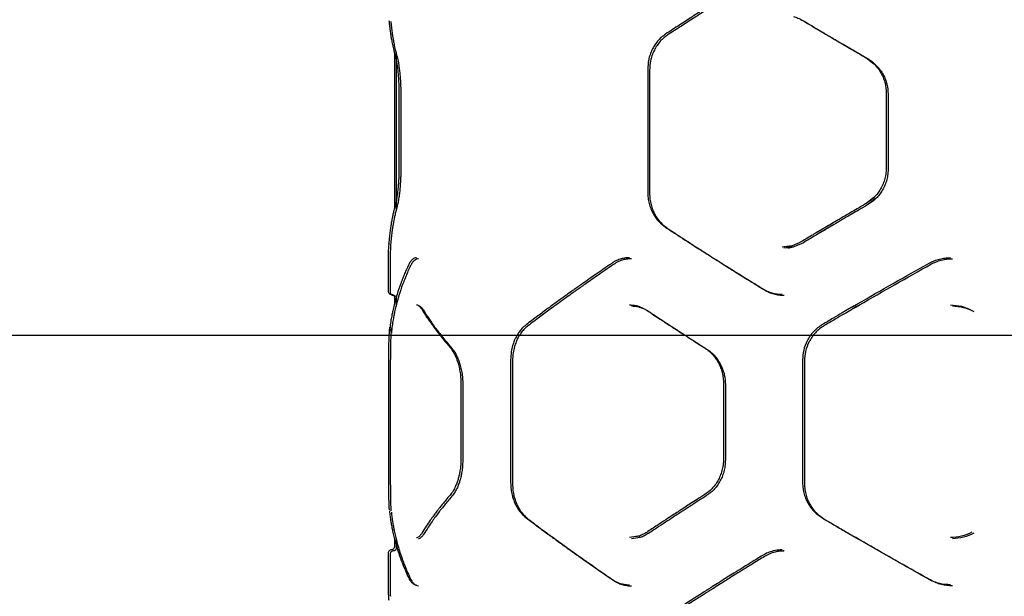
# Model space of a CAD drawing. Units: millimetres. Extents: x 16630 to 25523, y 37113 to 43225.
# Drawn here: x 19419 to 19900, y 40206 to 40488 of the extents above; entities that cross this region are included whole.
import ezdxf

# ---------------------------------------------------------------- set-up
doc = ezdxf.new("R2010")
doc.units = ezdxf.units.MM
doc.header["$LTSCALE"] = 200
doc.layers.add('WYLEWKI_BETONOWE', color=52, linetype='Continuous')

msp = doc.modelspace()

# ---------------------------------------------------------------- linework, layer by layer
at = {"color": 7, "linetype": 'Continuous', "lineweight": 25}
for p, q in [((19820.75, 40476.07), (19829.95, 40470.7)), ((19821.67, 40475.54), (19830.87, 40470.18)), ((19602.28, 40471.45), (19602.28, 40395.18)), ((19603.2, 40470.93), (19603.2, 40394.66)), ((19832.72, 40469.08), (19836.65, 40466.06)), ((19832.72, 40469.08), (19832.74, 40469.03)), ((19833.64, 40468.56), (19837.57, 40465.54)), ((19833.64, 40468.56), (19833.66, 40468.51)), ((19726.15, 40463.32), (19726.15, 40403.28)), ((19727.06, 40462.8), (19727.06, 40402.76)), ((19604.49, 40451.78), (19604.49, 40414.83)), ((19605.4, 40451.26), (19605.4, 40414.31)), ((19842.74, 40451.78), (19842.74, 40414.83)), ((19842.78, 40451.76), (19842.77, 40451.76)), ((19843.66, 40451.26), (19843.66, 40414.31)), ((19843.7, 40451.23), (19843.68, 40451.23)), ((19842.75, 40414.85), (19842.74, 40414.64)), ((19842.78, 40414.85), (19842.77, 40414.85)), ((19843.67, 40414.33), (19843.66, 40414.12)), ((19843.7, 40414.33), (19843.68, 40414.33)), ((19836.77, 40400.63), (19832.72, 40397.53)), ((19832.74, 40397.58), (19832.72, 40397.53)), ((19837.68, 40400.11), (19833.64, 40397)), ((19833.66, 40397.06), (19833.64, 40397)), ((19815.79, 40387.63), (19808.56, 40383.33)), ((19816.7, 40387.11), (19809.47, 40382.81)), ((19599.49, 40377.78), (19599.55, 40378.07)), ((19600.41, 40377.26), (19600.47, 40377.55)), ((19801.27, 40379.01), (19801.48, 40379.12)), ((19802.18, 40378.49), (19802.4, 40378.6)), ((19599.4, 40375.47), (19599.28, 40374.9)), ((19599.28, 40374.9), (19599.28, 40354.8)), ((19600.31, 40374.95), (19600.2, 40374.38)), ((19600.2, 40374.38), (19600.2, 40354.28)), ((19793.87, 40376.68), (19791.84, 40376.4)), ((19794.78, 40376.16), (19792.75, 40375.88)), ((19602.28, 40351.8), (19602.28, 40348.51)), ((19603.2, 40351.28), (19603.2, 40347.99)), ((19812.34, 40338.95), (19812.49, 40339.04)), ((19600.14, 40337.55), (19599.88, 40334.72)), ((19601.06, 40337.03), (19600.8, 40334.2)), ((19813.26, 40338.43), (19813.41, 40338.52)), ((19599.55, 40261.2), (19599.55, 40321.2)), ((19600.46, 40260.68), (19600.46, 40320.68)), ((19659.13, 40321.22), (19659.13, 40261.17)), ((19660.04, 40320.7), (19660.04, 40260.65)), ((19801.87, 40321.22), (19801.87, 40261.17)), ((19802.78, 40320.7), (19802.78, 40260.65)), ((19634.81, 40309.67), (19634.81, 40272.72)), ((19635.72, 40309.15), (19635.72, 40272.2)), ((19763.19, 40309.67), (19763.19, 40272.73)), ((19764.11, 40309.15), (19764.11, 40272.21)), ((19600.11, 40245.14), (19600.14, 40244.84)), ((19600.12, 40245.07), (19600.14, 40244.84)), ((19601.03, 40244.62), (19601.06, 40244.32)), ((19601.04, 40244.55), (19601.06, 40244.32)), ((19602.28, 40233.96), (19602.28, 40229.8)), ((19603.2, 40233.44), (19603.2, 40229.28)), ((19720.4, 40234.77), (19717.27, 40234.29)), ((19721.32, 40234.25), (19718.18, 40233.77)), ((19791.25, 40228.26), (19791.84, 40228.3)), ((19599.28, 40226.81), (19599.28, 40206.71)), ((19600.2, 40226.28), (19600.2, 40206.19)), ((19792.17, 40227.74), (19792.75, 40227.78)), ((19599.28, 40206.71), (19599.4, 40206.13)), ((19600.2, 40206.19), (19600.31, 40205.61))]:
    msp.add_line(p, q, dxfattribs=at)
for points, knots in [([(19782.27, 40510.57), (19780.49, 40509.47), (19777.14, 40507.41), (19772.5, 40504.54), (19768.55, 40502.08), (19765.28, 40500.03), (19762.61, 40498.35), (19759.92, 40496.65), (19756.68, 40494.6), (19752.45, 40491.91), (19747.33, 40488.63), (19741.35, 40484.77), (19737.13, 40482.02), (19734.88, 40480.54)], [0, 0, 0, 0, 0.108997, 0.204265, 0.28581, 0.353638, 0.407759, 0.453022, 0.522826, 0.612478, 0.721936, 0.851138, 1, 1, 1, 1]), ([(19783.19, 40510.05), (19781.4, 40508.95), (19778.05, 40506.89), (19773.41, 40504.02), (19769.46, 40501.55), (19766.2, 40499.51), (19763.53, 40497.83), (19760.84, 40496.13), (19757.59, 40494.08), (19753.36, 40491.39), (19748.25, 40488.11), (19742.27, 40484.25), (19738.05, 40481.5), (19735.79, 40480.02)], [0, 0, 0, 0, 0.108997, 0.204265, 0.28581, 0.353638, 0.407759, 0.453022, 0.522826, 0.612478, 0.721936, 0.851138, 1, 1, 1, 1]), ([(19797.41, 40489.06), (19798.13, 40488.86), (19799.8, 40488.39), (19801.36, 40487.54), (19802.24, 40487.05)], [0, 0, 0, 0, 0.429461, 1, 1, 1, 1]), ([(19599.64, 40487.13), (19599.66, 40486.8), (19599.74, 40485.79), (19599.91, 40484.22), (19600.12, 40482.55), (19600.31, 40481.22), (19600.51, 40479.89), (19600.79, 40478.24), (19601.22, 40475.98), (19601.83, 40473.15), (19602.37, 40471.08), (19602.66, 40469.95)], [0, 0, 0, 0, 0.058148, 0.176296, 0.273087, 0.348518, 0.40794, 0.505692, 0.636957, 0.80173, 1, 1, 1, 1]), ([(19600.55, 40486.61), (19600.58, 40486.28), (19600.66, 40485.26), (19600.83, 40483.7), (19601.04, 40482.03), (19601.22, 40480.7), (19601.43, 40479.37), (19601.71, 40477.72), (19602.13, 40475.46), (19602.74, 40472.63), (19603.28, 40470.56), (19603.58, 40469.43)], [0, 0, 0, 0, 0.058148, 0.176296, 0.273087, 0.348518, 0.40794, 0.505692, 0.636957, 0.80173, 1, 1, 1, 1]), ([(19801.33, 40487.57), (19802.66, 40486.78), (19805.11, 40485.31), (19808.51, 40483.28), (19811.3, 40481.63), (19813.53, 40480.31), (19815.77, 40478.98), (19818.56, 40477.34), (19822.38, 40475.1), (19827.19, 40472.3), (19830.75, 40470.24), (19832.69, 40469.11)], [0, 0, 0, 0, 0.129, 0.238257, 0.327763, 0.397517, 0.452468, 0.542867, 0.664258, 0.816638, 1, 1, 1, 1]), ([(19802.24, 40487.05), (19803.57, 40486.26), (19806.03, 40484.79), (19809.42, 40482.76), (19812.21, 40481.11), (19814.45, 40479.79), (19816.69, 40478.46), (19819.48, 40476.82), (19823.3, 40474.58), (19828.11, 40471.77), (19831.66, 40469.72), (19833.6, 40468.59)], [0, 0, 0, 0, 0.129, 0.238257, 0.327763, 0.397517, 0.452468, 0.542867, 0.664258, 0.816638, 1, 1, 1, 1]), ([(19734.88, 40480.54), (19734.16, 40480.02), (19732.75, 40479), (19730.94, 40477.09), (19729.41, 40474.99), (19728.18, 40472.74), (19727.25, 40470.41), (19726.38, 40467.29), (19726.24, 40464.88), (19726.15, 40463.3)], [0, 0, 0, 0, 0.139048, 0.274593, 0.405533, 0.532453, 0.655515, 0.774587, 1, 1, 1, 1]), ([(19735.79, 40480.02), (19735.08, 40479.5), (19733.67, 40478.48), (19731.85, 40476.57), (19730.32, 40474.47), (19729.09, 40472.22), (19728.16, 40469.88), (19727.29, 40466.77), (19727.16, 40464.36), (19727.06, 40462.78)], [0, 0, 0, 0, 0.139048, 0.274593, 0.405533, 0.532453, 0.655515, 0.774587, 1, 1, 1, 1]), ([(19602.66, 40469.95), (19602.88, 40469.04), (19603.21, 40467.65), (19603.62, 40465.12), (19603.9, 40462.92), (19604.15, 40460.44), (19604.34, 40457.73), (19604.47, 40454.8), (19604.49, 40452.78), (19604.5, 40451.76)], [0, 0, 0, 0, 0.225554, 0.344854, 0.468314, 0.595391, 0.726098, 0.861336, 1, 1, 1, 1]), ([(19603.58, 40469.43), (19603.8, 40468.52), (19604.13, 40467.13), (19604.53, 40464.6), (19604.82, 40462.4), (19605.07, 40459.92), (19605.26, 40457.21), (19605.39, 40454.28), (19605.4, 40452.26), (19605.41, 40451.23)], [0, 0, 0, 0, 0.225554, 0.344854, 0.468314, 0.595391, 0.726098, 0.861336, 1, 1, 1, 1]), ([(19832.69, 40469.11), (19833.5, 40468.6), (19835.11, 40467.58), (19837.19, 40465.65), (19838.96, 40463.55), (19840.39, 40461.28), (19841.47, 40458.92), (19842.48, 40455.78), (19842.65, 40453.35), (19842.76, 40451.76)], [0, 0, 0, 0, 0.1384601, 0.2733966, 0.4044752, 0.5315097, 0.6546135, 0.773958, 1, 1, 1, 1]), ([(19833.6, 40468.59), (19834.42, 40468.08), (19836.02, 40467.06), (19838.11, 40465.13), (19839.88, 40463.02), (19841.31, 40460.76), (19842.39, 40458.4), (19843.4, 40455.26), (19843.56, 40452.83), (19843.67, 40451.23)], [0, 0, 0, 0, 0.13846, 0.273397, 0.404475, 0.53151, 0.654613, 0.773958, 1, 1, 1, 1]), ([(19604.5, 40414.85), (19604.49, 40414.23), (19604.49, 40412.91), (19604.43, 40410.82), (19604.32, 40408.51), (19604.14, 40406.04), (19603.88, 40403.5), (19603.55, 40400.98), (19603.13, 40398.58), (19602.82, 40397.31), (19602.66, 40396.66)], [0, 0, 0, 0, 0.083563, 0.178906, 0.286212, 0.405613, 0.536589, 0.679209, 0.833988, 1, 1, 1, 1]), ([(19605.41, 40414.33), (19605.41, 40413.71), (19605.4, 40412.39), (19605.34, 40410.3), (19605.23, 40407.99), (19605.05, 40405.52), (19604.8, 40402.98), (19604.46, 40400.46), (19604.05, 40398.05), (19603.74, 40396.79), (19603.58, 40396.14)], [0, 0, 0, 0, 0.083563, 0.178906, 0.286212, 0.405613, 0.536589, 0.679209, 0.833988, 1, 1, 1, 1]), ([(19842.76, 40414.85), (19842.71, 40413.88), (19842.63, 40411.97), (19842, 40409.2), (19841.03, 40406.61), (19839.76, 40404.25), (19838.25, 40402.15), (19836.02, 40399.72), (19834.01, 40398.37), (19832.69, 40397.49)], [0, 0, 0, 0, 0.1378527, 0.2722616, 0.4033472, 0.5304514, 0.6536077, 0.7731826, 1, 1, 1, 1]), ([(19843.67, 40414.33), (19843.63, 40413.36), (19843.55, 40411.45), (19842.91, 40408.67), (19841.95, 40406.09), (19840.68, 40403.73), (19839.16, 40401.63), (19836.93, 40399.2), (19834.92, 40397.85), (19833.6, 40396.97)], [0, 0, 0, 0, 0.137853, 0.272262, 0.403347, 0.530451, 0.653608, 0.773183, 1, 1, 1, 1]), ([(19726.15, 40403.3), (19726.18, 40402.34), (19726.26, 40400.42), (19726.81, 40397.66), (19727.64, 40395.09), (19729.08, 40392.04), (19731.36, 40388.76), (19733.73, 40386.94), (19734.88, 40386.06)], [0, 0, 0, 0, 0.1386, 0.27381, 0.404516, 0.531428, 0.773664, 1, 1, 1, 1]), ([(19727.06, 40402.78), (19727.1, 40401.81), (19727.17, 40399.9), (19727.72, 40397.14), (19728.55, 40394.57), (19730, 40391.52), (19732.28, 40388.23), (19734.65, 40386.42), (19735.79, 40385.54)], [0, 0, 0, 0, 0.1386, 0.27381, 0.404516, 0.531428, 0.773664, 1, 1, 1, 1]), ([(19602.66, 40396.66), (19602.45, 40395.86), (19602.06, 40394.39), (19601.6, 40392.36), (19601.24, 40390.7), (19600.98, 40389.38), (19600.74, 40388.04), (19600.46, 40386.39), (19600.12, 40384.13), (19599.78, 40381.3), (19599.61, 40379.21), (19599.52, 40378.07)], [0, 0, 0, 0, 0.128999, 0.238254, 0.327762, 0.397519, 0.452471, 0.542866, 0.664257, 0.816637, 1, 1, 1, 1]), ([(19832.69, 40397.49), (19831.32, 40396.7), (19828.8, 40395.24), (19825.34, 40393.23), (19822.52, 40391.58), (19820.27, 40390.26), (19818.01, 40388.94), (19815.22, 40387.3), (19811.43, 40385.05), (19806.68, 40382.24), (19803.22, 40380.16), (19801.33, 40379.03)], [0, 0, 0, 0, 0.129005, 0.238264, 0.327774, 0.397534, 0.452486, 0.54288, 0.664268, 0.816645, 1, 1, 1, 1]), ([(19833.6, 40396.97), (19832.24, 40396.18), (19829.72, 40394.72), (19826.26, 40392.71), (19823.43, 40391.06), (19821.19, 40389.74), (19818.93, 40388.42), (19816.14, 40386.78), (19812.34, 40384.53), (19807.6, 40381.72), (19804.13, 40379.64), (19802.24, 40378.51)], [0, 0, 0, 0, 0.129005, 0.238264, 0.327774, 0.397534, 0.452486, 0.54288, 0.664268, 0.816645, 1, 1, 1, 1]), ([(19603.58, 40396.14), (19603.37, 40395.34), (19602.98, 40393.87), (19602.51, 40391.84), (19602.16, 40390.18), (19601.9, 40388.85), (19601.65, 40387.52), (19601.37, 40385.87), (19601.04, 40383.61), (19600.69, 40380.78), (19600.53, 40378.69), (19600.44, 40377.55)], [0, 0, 0, 0, 0.128999, 0.238254, 0.327762, 0.397519, 0.452471, 0.542866, 0.664257, 0.816637, 1, 1, 1, 1]), ([(19734.88, 40386.06), (19736.52, 40384.99), (19739.61, 40382.97), (19743.98, 40380.13), (19747.76, 40377.7), (19750.92, 40375.68), (19753.53, 40374.01), (19756.19, 40372.32), (19759.42, 40370.26), (19763.71, 40367.56), (19768.98, 40364.26), (19775.26, 40360.35), (19779.83, 40357.54), (19782.27, 40356.03)], [0, 0, 0, 0, 0.1086542, 0.2036839, 0.2850462, 0.3527085, 0.4066464, 0.4519026, 0.5218179, 0.6115662, 0.7211694, 0.850645, 1, 1, 1, 1]), ([(19735.79, 40385.54), (19737.44, 40384.47), (19740.52, 40382.45), (19744.9, 40379.61), (19748.67, 40377.18), (19751.83, 40375.16), (19754.44, 40373.49), (19757.1, 40371.8), (19760.34, 40369.74), (19764.62, 40367.04), (19769.89, 40363.74), (19776.18, 40359.83), (19780.74, 40357.02), (19783.19, 40355.51)], [0, 0, 0, 0, 0.1086542, 0.2036839, 0.2850462, 0.3527085, 0.4066464, 0.4519026, 0.5218179, 0.6115662, 0.7211694, 0.850645, 1, 1, 1, 1]), ([(19599.53, 40378.07), (19599.5, 40377.66), (19599.45, 40376.83), (19599.41, 40376.02), (19599.38, 40375.54), (19599.39, 40375.51), (19599.4, 40375.5)], [0, 0, 0, 0, 0.262733, 0.525977, 0.787918, 1, 1, 1, 1]), ([(19600.44, 40377.55), (19600.42, 40377.14), (19600.37, 40376.31), (19600.32, 40375.5), (19600.3, 40375.02), (19600.31, 40374.99), (19600.31, 40374.98)], [0, 0, 0, 0, 0.262733, 0.525977, 0.787918, 1, 1, 1, 1]), ([(19801.32, 40379.03), (19799.81, 40378.27), (19796.79, 40376.74), (19793.48, 40376.51), (19791.82, 40376.4)], [0, 0, 0, 0, 0.500749, 1, 1, 1, 1]), ([(19802.24, 40378.51), (19800.73, 40377.75), (19797.71, 40376.22), (19794.39, 40375.99), (19792.74, 40375.88)], [0, 0, 0, 0, 0.500749, 1, 1, 1, 1]), ([(19793.93, 40376.52), (19794.71, 40376.62), (19795.61, 40376.73), (19796.47, 40377.01), (19796.58, 40377.05)], [0, 0, 0, 0, 0.868106, 1, 1, 1, 1]), ([(19794.84, 40376), (19795.63, 40376.1), (19796.53, 40376.21), (19797.38, 40376.49), (19797.5, 40376.53)], [0, 0, 0, 0, 0.868106, 1, 1, 1, 1]), ([(19609.27, 40367.81), (19608.84, 40366.9), (19608.08, 40365.26), (19607.15, 40363.07), (19606.45, 40361.36), (19605.9, 40359.94), (19604.9, 40357.27), (19603.75, 40353.88), (19602.6, 40349.87), (19601.94, 40347.2), (19601.45, 40345.04), (19601.04, 40343.08), (19600.57, 40340.52), (19600.3, 40338.61), (19600.14, 40337.55)], [0, 0, 0, 0, 0.091663, 0.164478, 0.218438, 0.261742, 0.305939, 0.484348, 0.598094, 0.703059, 0.747805, 0.812081, 0.896149, 1, 1, 1, 1]), ([(19613.1, 40371.17), (19612.78, 40371.12), (19612.09, 40371.01), (19611.11, 40370.41), (19610.12, 40369.41), (19609.56, 40368.36), (19609.27, 40367.81)], [0, 0, 0, 0, 0.214227, 0.454, 0.716554, 1, 1, 1, 1]), ([(19614.01, 40370.65), (19613.69, 40370.6), (19613.01, 40370.49), (19612.03, 40369.89), (19611.04, 40368.89), (19610.48, 40367.84), (19610.19, 40367.29)], [0, 0, 0, 0, 0.214227, 0.454, 0.716554, 1, 1, 1, 1]), ([(19708.53, 40368.42), (19707.1, 40367.44), (19704.4, 40365.59), (19700.65, 40362.98), (19697.38, 40360.7), (19694.59, 40358.74), (19692.26, 40357.09), (19690.31, 40355.71), (19688.16, 40354.17), (19685.39, 40352.19), (19681.68, 40349.51), (19677.24, 40346.27), (19672.11, 40342.48), (19668.56, 40339.81), (19666.67, 40338.38)], [0, 0, 0, 0, 0.094644, 0.179098, 0.253403, 0.317597, 0.371714, 0.415786, 0.454411, 0.524073, 0.613602, 0.722878, 0.851742, 1, 1, 1, 1]), ([(19709.44, 40367.9), (19708.02, 40366.92), (19705.32, 40365.06), (19701.57, 40362.46), (19698.3, 40360.18), (19695.51, 40358.22), (19693.18, 40356.57), (19691.23, 40355.19), (19689.08, 40353.65), (19686.3, 40351.67), (19682.6, 40348.99), (19678.15, 40345.75), (19673.02, 40341.96), (19669.48, 40339.29), (19667.58, 40337.86)], [0, 0, 0, 0, 0.094644, 0.179098, 0.253403, 0.317597, 0.371714, 0.415786, 0.454411, 0.524073, 0.613602, 0.722878, 0.851742, 1, 1, 1, 1]), ([(19715.23, 40371.04), (19714.55, 40370.92), (19713.06, 40370.66), (19710.79, 40369.82), (19709.31, 40368.9), (19708.53, 40368.42)], [0, 0, 0, 0, 0.284139, 0.623277, 1, 1, 1, 1]), ([(19716.14, 40370.52), (19715.47, 40370.4), (19713.98, 40370.14), (19711.71, 40369.3), (19710.22, 40368.38), (19709.44, 40367.9)], [0, 0, 0, 0, 0.284139, 0.623277, 1, 1, 1, 1]), ([(19717.28, 40371.19), (19716.62, 40371.19), (19715.93, 40371.19), (19715.27, 40371.05), (19715.23, 40371.04)], [0, 0, 0, 0, 0.940032, 1, 1, 1, 1]), ([(19718.19, 40370.67), (19717.54, 40370.67), (19716.85, 40370.67), (19716.18, 40370.53), (19716.14, 40370.52)], [0, 0, 0, 0, 0.940032, 1, 1, 1, 1]), ([(19826.34, 40347.16), (19827.14, 40347.64), (19833.67, 40351.47), (19846.14, 40358.61), (19857.87, 40365.21), (19863.73, 40368.51)], [0, 0, 0, 0, 0.066014, 0.533024, 1, 1, 1, 1]), ([(19827.25, 40346.64), (19828.06, 40347.12), (19834.59, 40350.95), (19847.05, 40358.09), (19858.78, 40364.69), (19864.65, 40367.99)], [0, 0, 0, 0, 0.066014, 0.533024, 1, 1, 1, 1]), ([(19863.73, 40368.51), (19864.54, 40368.92), (19866.16, 40369.74), (19868.77, 40370.57), (19871.46, 40371.1), (19873.28, 40371.16), (19874.19, 40371.2)], [0, 0, 0, 0, 0.249494, 0.499608, 0.750354, 1, 1, 1, 1]), ([(19864.65, 40367.99), (19865.46, 40368.4), (19867.08, 40369.22), (19869.69, 40370.05), (19872.38, 40370.58), (19874.2, 40370.64), (19875.11, 40370.68)], [0, 0, 0, 0, 0.249494, 0.499608, 0.750354, 1, 1, 1, 1]), ([(19610.19, 40367.29), (19609.76, 40366.38), (19609, 40364.74), (19608.06, 40362.55), (19607.37, 40360.84), (19606.81, 40359.42), (19605.81, 40356.75), (19604.67, 40353.36), (19603.52, 40349.35), (19602.85, 40346.68), (19602.36, 40344.52), (19601.96, 40342.56), (19601.49, 40340), (19601.21, 40338.09), (19601.06, 40337.03)], [0, 0, 0, 0, 0.091663, 0.164478, 0.218438, 0.261742, 0.305939, 0.484348, 0.598094, 0.703059, 0.747805, 0.812081, 0.896149, 1, 1, 1, 1]), ([(19599.28, 40354.8), (19599.3, 40354.61), (19599.35, 40354.21), (19599.7, 40353.72), (19600.19, 40353.37), (19600.59, 40353.33), (19600.78, 40353.3)], [0, 0, 0, 0, 0.250394, 0.500122, 0.750094, 1, 1, 1, 1]), ([(19600.2, 40354.28), (19600.22, 40354.09), (19600.27, 40353.69), (19600.61, 40353.2), (19601.11, 40352.85), (19601.5, 40352.81), (19601.7, 40352.78)], [0, 0, 0, 0, 0.250394, 0.500122, 0.750094, 1, 1, 1, 1]), ([(19600.78, 40353.3), (19600.98, 40353.28), (19601.37, 40353.24), (19601.87, 40352.89), (19602.21, 40352.39), (19602.26, 40352), (19602.28, 40351.8)], [0, 0, 0, 0, 0.250439, 0.500138, 0.750042, 1, 1, 1, 1]), ([(19782.27, 40356.03), (19783.01, 40355.62), (19784.49, 40354.78), (19786.9, 40353.94), (19789.38, 40353.39), (19791.08, 40353.33), (19791.93, 40353.3)], [0, 0, 0, 0, 0.249832, 0.500178, 0.750136, 1, 1, 1, 1]), ([(19783.19, 40355.51), (19783.93, 40355.09), (19785.41, 40354.26), (19787.81, 40353.42), (19790.3, 40352.87), (19791.99, 40352.81), (19792.84, 40352.78)], [0, 0, 0, 0, 0.249832, 0.500178, 0.750136, 1, 1, 1, 1]), ([(19601.7, 40352.78), (19601.89, 40352.76), (19602.29, 40352.72), (19602.78, 40352.37), (19603.13, 40351.87), (19603.17, 40351.48), (19603.2, 40351.28)], [0, 0, 0, 0, 0.250439, 0.500138, 0.750042, 1, 1, 1, 1]), ([(19613.1, 40348.13), (19613.26, 40348.13), (19613.6, 40348.12), (19614.2, 40347.77), (19614.89, 40347.11), (19615.39, 40346.36), (19615.65, 40345.97)], [0, 0, 0, 0, 0.228693, 0.472152, 0.729166, 1, 1, 1, 1]), ([(19614.01, 40347.61), (19614.18, 40347.61), (19614.51, 40347.6), (19615.12, 40347.24), (19615.81, 40346.59), (19616.31, 40345.84), (19616.56, 40345.45)], [0, 0, 0, 0, 0.228693, 0.472152, 0.729166, 1, 1, 1, 1]), ([(19615.65, 40345.97), (19616.16, 40345.16), (19617.11, 40343.65), (19618.48, 40341.59), (19619.63, 40339.91), (19620.58, 40338.57), (19621.55, 40337.23), (19622.78, 40335.57), (19624.51, 40333.32), (19626.77, 40330.51), (19628.53, 40328.47), (19629.49, 40327.35)], [0, 0, 0, 0, 0.129015, 0.238282, 0.327796, 0.397554, 0.452507, 0.542908, 0.664296, 0.816665, 1, 1, 1, 1]), ([(19616.56, 40345.45), (19617.08, 40344.64), (19618.02, 40343.13), (19619.39, 40341.07), (19620.55, 40339.39), (19621.5, 40338.05), (19622.47, 40336.71), (19623.7, 40335.05), (19625.43, 40332.8), (19627.69, 40329.99), (19629.44, 40327.95), (19630.4, 40326.83)], [0, 0, 0, 0, 0.129015, 0.238282, 0.327796, 0.397554, 0.452507, 0.542908, 0.664296, 0.816665, 1, 1, 1, 1]), ([(19717.26, 40348.1), (19717.82, 40348.08), (19719.03, 40348.03), (19720.34, 40347.84), (19721.05, 40347.59), (19721.1, 40347.58)], [0, 0, 0, 0, 0.445942, 0.961815, 1, 1, 1, 1]), ([(19718.17, 40347.58), (19718.74, 40347.56), (19719.95, 40347.51), (19721.25, 40347.32), (19721.96, 40347.07), (19722.01, 40347.06)], [0, 0, 0, 0, 0.445942, 0.9618148, 1, 1, 1, 1]), ([(19721.1, 40347.58), (19721.81, 40347.36), (19723.37, 40346.88), (19724.85, 40345.99), (19725.65, 40345.51)], [0, 0, 0, 0, 0.455262, 1, 1, 1, 1]), ([(19722.01, 40347.06), (19722.72, 40346.84), (19724.28, 40346.36), (19725.76, 40345.47), (19726.57, 40344.99)], [0, 0, 0, 0, 0.455262, 1, 1, 1, 1]), ([(19725.65, 40345.51), (19726.84, 40344.72), (19729.02, 40343.27), (19732.06, 40341.27), (19734.56, 40339.62), (19736.57, 40338.31), (19738.6, 40336.99), (19741.13, 40335.34), (19744.6, 40333.09), (19748.99, 40330.26), (19752.26, 40328.18), (19754.04, 40327.04)], [0, 0, 0, 0, 0.128795, 0.237923, 0.327335, 0.396993, 0.451927, 0.542397, 0.663861, 0.816376, 1, 1, 1, 1]), ([(19726.57, 40344.99), (19727.75, 40344.2), (19729.94, 40342.75), (19732.98, 40340.75), (19735.48, 40339.1), (19737.49, 40337.79), (19739.52, 40336.47), (19742.04, 40334.82), (19745.51, 40332.57), (19749.91, 40329.74), (19753.17, 40327.66), (19754.96, 40326.52)], [0, 0, 0, 0, 0.128795, 0.237923, 0.327335, 0.396993, 0.451927, 0.542397, 0.663861, 0.816376, 1, 1, 1, 1]), ([(19828.32, 40348.31), (19827.83, 40348.03), (19826.56, 40347.29), (19824.18, 40345.91), (19820.85, 40343.96), (19816.52, 40341.42), (19813.31, 40339.52), (19811.54, 40338.48)], [0, 0, 0, 0, 0.087786, 0.225244, 0.422703, 0.680965, 1, 1, 1, 1]), ([(19829.24, 40347.79), (19828.74, 40347.51), (19827.47, 40346.77), (19825.1, 40345.39), (19821.77, 40343.44), (19817.44, 40340.9), (19814.23, 40339), (19812.46, 40337.96)], [0, 0, 0, 0, 0.087786, 0.225244, 0.422703, 0.680965, 1, 1, 1, 1]), ([(19874.19, 40348.1), (19876.02, 40347.99), (19879.68, 40347.75), (19883, 40346.21), (19884.66, 40345.44)], [0, 0, 0, 0, 0.5009841, 1, 1, 1, 1]), ([(19875.11, 40347.58), (19876.94, 40347.47), (19880.59, 40347.23), (19883.92, 40345.69), (19885.57, 40344.92)], [0, 0, 0, 0, 0.5009841, 1, 1, 1, 1]), ([(19599.55, 40321.2), (19599.55, 40322.81), (19599.56, 40326.04), (19599.65, 40330.53), (19599.81, 40334.48), (19600.01, 40336.3), (19600.11, 40337.22)], [0, 0, 0, 0, 0.248722, 0.499017, 0.749046, 1, 1, 1, 1]), ([(19600.46, 40320.68), (19600.47, 40322.29), (19600.48, 40325.52), (19600.57, 40330.01), (19600.73, 40333.96), (19600.92, 40335.78), (19601.02, 40336.7)], [0, 0, 0, 0, 0.248722, 0.499017, 0.749046, 1, 1, 1, 1]), ([(19666.67, 40338.38), (19665.98, 40337.8), (19664.74, 40336.75), (19663.31, 40334.97), (19662.33, 40333.44), (19661.56, 40332.02), (19660.8, 40330.37), (19660.01, 40328.06), (19659.3, 40324.94), (19659.19, 40322.52), (19659.13, 40321.2)], [0, 0, 0, 0, 0.158059, 0.285719, 0.382444, 0.452941, 0.542704, 0.663902, 0.816588, 1, 1, 1, 1]), ([(19667.58, 40337.86), (19666.9, 40337.28), (19665.66, 40336.23), (19664.23, 40334.45), (19663.24, 40332.92), (19662.47, 40331.5), (19661.72, 40329.85), (19660.93, 40327.54), (19660.21, 40324.42), (19660.11, 40322), (19660.05, 40320.68)], [0, 0, 0, 0, 0.158059, 0.285719, 0.382444, 0.452941, 0.542704, 0.663902, 0.816588, 1, 1, 1, 1]), ([(19811.54, 40338.48), (19810.75, 40337.96), (19809.18, 40336.93), (19807.16, 40335.01), (19805.46, 40332.9), (19803.69, 40329.93), (19802.19, 40326.03), (19801.97, 40322.77), (19801.87, 40321.2)], [0, 0, 0, 0, 0.13896, 0.274436, 0.405316, 0.53249, 0.77469, 1, 1, 1, 1]), ([(19812.46, 40337.96), (19811.66, 40337.44), (19810.09, 40336.41), (19808.08, 40334.49), (19806.38, 40332.38), (19804.61, 40329.41), (19803.1, 40325.5), (19802.89, 40322.25), (19802.79, 40320.68)], [0, 0, 0, 0, 0.13896, 0.274436, 0.405316, 0.53249, 0.77469, 1, 1, 1, 1]), ([(19629.49, 40327.35), (19630.13, 40326.52), (19631.1, 40325.25), (19632.26, 40322.87), (19633.08, 40320.77), (19633.79, 40318.36), (19634.35, 40315.67), (19634.73, 40312.73), (19634.78, 40310.69), (19634.81, 40309.65)], [0, 0, 0, 0, 0.226455, 0.34566, 0.468614, 0.595949, 0.726814, 0.861344, 1, 1, 1, 1]), ([(19630.4, 40326.83), (19631.04, 40326), (19632.02, 40324.73), (19633.18, 40322.35), (19634, 40320.25), (19634.71, 40317.84), (19635.27, 40315.15), (19635.65, 40312.21), (19635.7, 40310.17), (19635.72, 40309.13)], [0, 0, 0, 0, 0.226455, 0.34566, 0.468614, 0.595949, 0.726814, 0.861344, 1, 1, 1, 1]), ([(19754.04, 40327.04), (19754.78, 40326.52), (19756.24, 40325.5), (19758.14, 40323.58), (19759.75, 40321.46), (19761.05, 40319.19), (19762.03, 40316.83), (19762.95, 40313.68), (19763.1, 40311.24), (19763.2, 40309.65)], [0, 0, 0, 0, 0.13862, 0.273886, 0.404928, 0.531818, 0.654792, 0.773947, 1, 1, 1, 1]), ([(19754.96, 40326.52), (19755.7, 40326), (19757.16, 40324.98), (19759.06, 40323.06), (19760.67, 40320.94), (19761.96, 40318.67), (19762.94, 40316.31), (19763.87, 40313.16), (19764.02, 40310.72), (19764.11, 40309.13)], [0, 0, 0, 0, 0.13862, 0.273886, 0.404928, 0.531818, 0.654792, 0.773947, 1, 1, 1, 1]), ([(19634.81, 40272.74), (19634.77, 40271.5), (19634.71, 40269.29), (19634.31, 40266.52), (19633.9, 40264.57), (19633.48, 40262.96), (19632.94, 40261.24), (19632.12, 40259.17), (19630.96, 40256.91), (19630.01, 40255.7), (19629.49, 40255.04)], [0, 0, 0, 0, 0.1656741, 0.2940308, 0.3842999, 0.4497335, 0.5410579, 0.6634375, 0.8166661, 1, 1, 1, 1]), ([(19635.72, 40272.22), (19635.69, 40270.98), (19635.62, 40268.77), (19635.22, 40266), (19634.82, 40264.05), (19634.4, 40262.44), (19633.85, 40260.72), (19633.03, 40258.65), (19631.87, 40256.39), (19630.92, 40255.18), (19630.4, 40254.52)], [0, 0, 0, 0, 0.165674, 0.294031, 0.3843, 0.449734, 0.541058, 0.663438, 0.816666, 1, 1, 1, 1]), ([(19763.2, 40272.74), (19763.16, 40271.77), (19763.08, 40269.84), (19762.5, 40267.05), (19761.62, 40264.45), (19760.46, 40262.09), (19759.07, 40259.99), (19757.05, 40257.56), (19755.23, 40256.23), (19754.04, 40255.35)], [0, 0, 0, 0, 0.138672, 0.273979, 0.405029, 0.531909, 0.654867, 0.774003, 1, 1, 1, 1]), ([(19764.11, 40272.22), (19764.07, 40271.25), (19764, 40269.32), (19763.41, 40266.53), (19762.53, 40263.93), (19761.37, 40261.57), (19759.99, 40259.47), (19757.97, 40257.04), (19756.15, 40255.71), (19754.96, 40254.83)], [0, 0, 0, 0, 0.138672, 0.273979, 0.405029, 0.531909, 0.654867, 0.774003, 1, 1, 1, 1]), ([(19599.85, 40247.92), (19599.85, 40247.98), (19599.75, 40249.01), (19599.66, 40251.89), (19599.56, 40256.33), (19599.55, 40259.57), (19599.55, 40261.2)], [0, 0, 0, 0, 0.020666, 0.347515, 0.673828, 1, 1, 1, 1]), ([(19600.77, 40247.4), (19600.76, 40247.46), (19600.67, 40248.49), (19600.58, 40251.37), (19600.48, 40255.81), (19600.47, 40259.05), (19600.46, 40260.68)], [0, 0, 0, 0, 0.020666, 0.347515, 0.673828, 1, 1, 1, 1]), ([(19659.13, 40261.2), (19659.18, 40260.06), (19659.26, 40258), (19659.76, 40255.36), (19660.31, 40253.43), (19660.9, 40251.82), (19661.65, 40250.14), (19662.78, 40248.15), (19664.44, 40245.93), (19665.88, 40244.69), (19666.67, 40244.01)], [0, 0, 0, 0, 0.158054, 0.285497, 0.381525, 0.45189, 0.542498, 0.663651, 0.816158, 1, 1, 1, 1]), ([(19660.05, 40260.68), (19660.09, 40259.54), (19660.17, 40257.48), (19660.68, 40254.84), (19661.23, 40252.91), (19661.82, 40251.3), (19662.57, 40249.62), (19663.7, 40247.63), (19665.35, 40245.41), (19666.8, 40244.17), (19667.58, 40243.49)], [0, 0, 0, 0, 0.158054, 0.285497, 0.381525, 0.45189, 0.542498, 0.663651, 0.816158, 1, 1, 1, 1]), ([(19801.87, 40261.2), (19801.91, 40260.23), (19801.99, 40258.32), (19802.59, 40255.57), (19803.51, 40252.99), (19805.1, 40249.93), (19807.63, 40246.62), (19810.27, 40244.8), (19811.54, 40243.92)], [0, 0, 0, 0, 0.1386712, 0.2739385, 0.4047026, 0.5318558, 0.7742599, 1, 1, 1, 1]), ([(19802.79, 40260.68), (19802.83, 40259.71), (19802.91, 40257.8), (19803.51, 40255.05), (19804.42, 40252.47), (19806.02, 40249.4), (19808.55, 40246.1), (19811.18, 40244.28), (19812.46, 40243.4)], [0, 0, 0, 0, 0.138671, 0.273939, 0.404703, 0.531856, 0.77426, 1, 1, 1, 1]), ([(19629.49, 40255.04), (19628.81, 40254.25), (19627.56, 40252.81), (19625.9, 40250.8), (19624.58, 40249.15), (19623.55, 40247.83), (19622.54, 40246.49), (19621.31, 40244.84), (19619.68, 40242.57), (19617.72, 40239.7), (19616.38, 40237.58), (19615.65, 40236.42)], [0, 0, 0, 0, 0.128984, 0.238231, 0.327736, 0.397493, 0.452444, 0.54284, 0.664234, 0.816625, 1, 1, 1, 1]), ([(19630.4, 40254.52), (19629.73, 40253.73), (19628.47, 40252.29), (19626.82, 40250.28), (19625.5, 40248.63), (19624.47, 40247.31), (19623.46, 40245.97), (19622.22, 40244.32), (19620.6, 40242.05), (19618.64, 40239.18), (19617.3, 40237.06), (19616.56, 40235.9)], [0, 0, 0, 0, 0.128984, 0.238231, 0.327736, 0.397493, 0.452444, 0.54284, 0.664234, 0.816625, 1, 1, 1, 1]), ([(19754.04, 40255.35), (19752.78, 40254.55), (19750.46, 40253.07), (19747.3, 40251.04), (19744.72, 40249.38), (19742.67, 40248.05), (19740.63, 40246.73), (19738.1, 40245.08), (19734.68, 40242.85), (19730.42, 40240.05), (19727.34, 40238), (19725.65, 40236.88)], [0, 0, 0, 0, 0.129183, 0.238567, 0.328178, 0.398042, 0.45302, 0.543359, 0.664692, 0.816941, 1, 1, 1, 1]), ([(19754.96, 40254.83), (19753.7, 40254.03), (19751.38, 40252.55), (19748.22, 40250.52), (19745.64, 40248.86), (19743.59, 40247.53), (19741.54, 40246.21), (19739.02, 40244.56), (19735.6, 40242.33), (19731.34, 40239.53), (19728.25, 40237.48), (19726.57, 40236.36)], [0, 0, 0, 0, 0.129183, 0.238567, 0.328178, 0.398042, 0.45302, 0.543359, 0.664692, 0.816941, 1, 1, 1, 1]), ([(19599.91, 40247.34), (19599.92, 40247.13), (19599.97, 40246.34), (19600.04, 40245.76), (19600.09, 40245.33)], [0, 0, 0, 0, 0.267833, 1, 1, 1, 1]), ([(19600.14, 40244.84), (19600.28, 40243.91), (19600.51, 40242.24), (19600.91, 40240.02), (19601.25, 40238.29), (19601.56, 40236.86), (19602.17, 40234.16), (19603.08, 40230.76), (19604.34, 40226.76), (19605.27, 40224.1), (19606.09, 40221.95), (19606.86, 40220.02), (19607.92, 40217.49), (19608.79, 40215.61), (19609.27, 40214.58)], [0, 0, 0, 0, 0.091679, 0.164503, 0.218465, 0.261775, 0.305977, 0.484396, 0.598138, 0.703091, 0.747837, 0.812109, 0.896166, 1, 1, 1, 1]), ([(19600.82, 40246.82), (19600.84, 40246.61), (19600.88, 40245.82), (19600.96, 40245.24), (19601.01, 40244.81)], [0, 0, 0, 0, 0.267833, 1, 1, 1, 1]), ([(19601.06, 40244.32), (19601.19, 40243.39), (19601.43, 40241.72), (19601.83, 40239.5), (19602.17, 40237.77), (19602.47, 40236.34), (19603.09, 40233.64), (19603.99, 40230.24), (19605.26, 40226.24), (19606.19, 40223.58), (19607, 40221.43), (19607.77, 40219.5), (19608.84, 40216.97), (19609.71, 40215.09), (19610.19, 40214.06)], [0, 0, 0, 0, 0.0916786, 0.1645026, 0.218465, 0.2617745, 0.3059772, 0.4843957, 0.5981384, 0.7030915, 0.7478374, 0.8121092, 0.8961662, 1, 1, 1, 1]), ([(19666.67, 40244.01), (19667.86, 40243.11), (19670.12, 40241.4), (19673.4, 40238.96), (19676.33, 40236.8), (19678.9, 40234.92), (19681.08, 40233.33), (19682.94, 40231.97), (19685.04, 40230.46), (19687.81, 40228.47), (19691.63, 40225.75), (19696.37, 40222.4), (19702.07, 40218.42), (19706.27, 40215.53), (19708.53, 40213.97)], [0, 0, 0, 0, 0.093596, 0.177285, 0.251002, 0.314692, 0.36831, 0.411816, 0.450519, 0.520566, 0.610429, 0.720211, 0.850026, 1, 1, 1, 1]), ([(19667.58, 40243.49), (19668.78, 40242.59), (19671.04, 40240.88), (19674.31, 40238.44), (19677.24, 40236.28), (19679.81, 40234.4), (19682, 40232.8), (19683.86, 40231.45), (19685.96, 40229.94), (19688.73, 40227.95), (19692.54, 40225.23), (19697.28, 40221.88), (19702.98, 40217.9), (19707.19, 40215), (19709.44, 40213.45)], [0, 0, 0, 0, 0.093596, 0.177285, 0.251002, 0.314692, 0.36831, 0.411816, 0.450519, 0.520566, 0.610429, 0.720211, 0.850026, 1, 1, 1, 1]), ([(19811.54, 40243.92), (19813.11, 40242.99), (19815.91, 40241.33), (19819.66, 40239.13), (19822.59, 40237.42), (19825.03, 40235.99), (19826.84, 40234.93), (19827.91, 40234.31), (19828.22, 40234.14)], [0, 0, 0, 0, 0.283351, 0.508428, 0.675205, 0.809067, 0.94569, 1, 1, 1, 1]), ([(19812.46, 40243.4), (19814.02, 40242.47), (19816.83, 40240.81), (19820.58, 40238.61), (19823.51, 40236.89), (19825.95, 40235.47), (19827.76, 40234.41), (19828.83, 40233.79), (19829.14, 40233.62)], [0, 0, 0, 0, 0.283351, 0.508428, 0.675205, 0.809067, 0.94569, 1, 1, 1, 1]), ([(19615.65, 40236.42), (19615.39, 40236.04), (19614.89, 40235.29), (19614.2, 40234.63), (19613.6, 40234.27), (19613.26, 40234.26), (19613.1, 40234.26)], [0, 0, 0, 0, 0.2702865, 0.5272751, 0.7709698, 1, 1, 1, 1]), ([(19616.56, 40235.9), (19616.31, 40235.51), (19615.81, 40234.77), (19615.12, 40234.11), (19614.51, 40233.75), (19614.18, 40233.74), (19614.01, 40233.74)], [0, 0, 0, 0, 0.270287, 0.527275, 0.77097, 1, 1, 1, 1]), ([(19725.65, 40236.88), (19724.99, 40236.49), (19723.66, 40235.71), (19721.88, 40234.94), (19720.78, 40234.81), (19720.4, 40234.77)], [0, 0, 0, 0, 0.394715, 0.789721, 1, 1, 1, 1]), ([(19726.57, 40236.36), (19725.9, 40235.97), (19724.57, 40235.19), (19722.8, 40234.42), (19721.7, 40234.29), (19721.32, 40234.25)], [0, 0, 0, 0, 0.394715, 0.789721, 1, 1, 1, 1]), ([(19863.73, 40213.89), (19857.87, 40217.18), (19846.14, 40223.78), (19833.66, 40230.93), (19827.13, 40234.77), (19826.31, 40235.25)], [0, 0, 0, 0, 0.466636, 0.933307, 1, 1, 1, 1]), ([(19864.65, 40213.37), (19858.78, 40216.66), (19847.05, 40223.26), (19834.58, 40230.41), (19828.04, 40234.25), (19827.23, 40234.73)], [0, 0, 0, 0, 0.466636, 0.933307, 1, 1, 1, 1]), ([(19884.66, 40236.95), (19883, 40236.18), (19879.68, 40234.64), (19876.02, 40234.41), (19874.19, 40234.29)], [0, 0, 0, 0, 0.498961, 1, 1, 1, 1]), ([(19885.57, 40236.43), (19883.92, 40235.66), (19880.59, 40234.12), (19876.94, 40233.89), (19875.11, 40233.77)], [0, 0, 0, 0, 0.498961, 1, 1, 1, 1]), ([(19600.78, 40228.3), (19600.59, 40228.28), (19600.19, 40228.23), (19599.7, 40227.89), (19599.35, 40227.39), (19599.3, 40227), (19599.28, 40226.8)], [0, 0, 0, 0, 0.249909, 0.499889, 0.74962, 1, 1, 1, 1]), ([(19602.28, 40229.8), (19602.26, 40229.6), (19602.21, 40229.21), (19601.87, 40228.71), (19601.37, 40228.37), (19600.98, 40228.32), (19600.78, 40228.3)], [0, 0, 0, 0, 0.249959, 0.499862, 0.749561, 1, 1, 1, 1]), ([(19603.2, 40229.28), (19603.17, 40229.08), (19603.13, 40228.69), (19602.78, 40228.19), (19602.29, 40227.85), (19601.89, 40227.8), (19601.7, 40227.78)], [0, 0, 0, 0, 0.249959, 0.499862, 0.749561, 1, 1, 1, 1]), ([(19791.94, 40228.3), (19791.23, 40228.28), (19789.72, 40228.23), (19787.36, 40227.78), (19784.79, 40226.97), (19783.14, 40226.05), (19782.27, 40225.57)], [0, 0, 0, 0, 0.2060065, 0.4414841, 0.7062733, 1, 1, 1, 1]), ([(19601.7, 40227.78), (19601.5, 40227.76), (19601.11, 40227.71), (19600.61, 40227.37), (19600.27, 40226.87), (19600.22, 40226.48), (19600.2, 40226.28)], [0, 0, 0, 0, 0.249909, 0.499889, 0.74962, 1, 1, 1, 1]), ([(19782.27, 40225.57), (19780.49, 40224.47), (19777.14, 40222.41), (19772.5, 40219.54), (19768.55, 40217.08), (19765.28, 40215.03), (19762.61, 40213.35), (19759.92, 40211.65), (19756.68, 40209.6), (19752.45, 40206.91), (19747.33, 40203.63), (19741.35, 40199.77), (19737.13, 40197.02), (19734.88, 40195.54)], [0, 0, 0, 0, 0.108997, 0.204265, 0.28581, 0.353638, 0.407759, 0.453022, 0.522826, 0.612478, 0.721936, 0.851138, 1, 1, 1, 1]), ([(19783.19, 40225.05), (19781.4, 40223.95), (19778.05, 40221.89), (19773.41, 40219.02), (19769.46, 40216.55), (19766.2, 40214.51), (19763.53, 40212.83), (19760.84, 40211.13), (19757.59, 40209.08), (19753.36, 40206.39), (19748.25, 40203.11), (19742.27, 40199.25), (19738.05, 40196.5), (19735.79, 40195.02)], [0, 0, 0, 0, 0.1089966, 0.2042652, 0.2858097, 0.3536378, 0.4077588, 0.4530217, 0.5228256, 0.6124776, 0.7219355, 0.851138, 1, 1, 1, 1]), ([(19792.85, 40227.78), (19792.15, 40227.76), (19790.64, 40227.71), (19788.28, 40227.26), (19785.71, 40226.45), (19784.06, 40225.53), (19783.19, 40225.05)], [0, 0, 0, 0, 0.206006, 0.441484, 0.706273, 1, 1, 1, 1]), ([(19609.27, 40214.58), (19609.47, 40214.19), (19609.9, 40213.36), (19610.73, 40212.33), (19611.79, 40211.48), (19612.65, 40211.31), (19613.1, 40211.23)], [0, 0, 0, 0, 0.19961, 0.432792, 0.699899, 1, 1, 1, 1]), ([(19610.19, 40214.06), (19610.38, 40213.67), (19610.81, 40212.84), (19611.64, 40211.81), (19612.71, 40210.96), (19613.56, 40210.79), (19614.01, 40210.71)], [0, 0, 0, 0, 0.19961, 0.432792, 0.699899, 1, 1, 1, 1]), ([(19708.53, 40213.97), (19709.19, 40213.56), (19710.53, 40212.72), (19712.34, 40211.96), (19713.48, 40211.72), (19713.87, 40211.64)], [0, 0, 0, 0, 0.396813, 0.794822, 1, 1, 1, 1]), ([(19874.19, 40211.2), (19872.38, 40211.33), (19869.64, 40211.52), (19866.17, 40212.65), (19864.54, 40213.48), (19863.73, 40213.89)], [0, 0, 0, 0, 0.499088, 0.74966, 1, 1, 1, 1]), ([(19709.44, 40213.45), (19710.11, 40213.04), (19711.45, 40212.2), (19713.26, 40211.44), (19714.4, 40211.2), (19714.79, 40211.12)], [0, 0, 0, 0, 0.396813, 0.794822, 1, 1, 1, 1]), ([(19713.87, 40211.64), (19714.23, 40211.54), (19715.34, 40211.25), (19716.49, 40211.22), (19717.27, 40211.2)], [0, 0, 0, 0, 0.326738, 1, 1, 1, 1]), ([(19714.79, 40211.12), (19715.15, 40211.02), (19716.26, 40210.73), (19717.41, 40210.7), (19718.18, 40210.68)], [0, 0, 0, 0, 0.326738, 1, 1, 1, 1]), ([(19875.11, 40210.68), (19873.29, 40210.81), (19870.56, 40211), (19867.09, 40212.13), (19865.46, 40212.96), (19864.65, 40213.37)], [0, 0, 0, 0, 0.499088, 0.74966, 1, 1, 1, 1]), ([(19599.4, 40206.11), (19599.39, 40206.09), (19599.38, 40206.06), (19599.41, 40205.57), (19599.45, 40204.82), (19599.49, 40204.06), (19599.51, 40203.72)], [0, 0, 0, 0, 0.2242614, 0.497049, 0.7705229, 1, 1, 1, 1])]:
    msp.add_open_spline(points, degree=3, knots=knots, dxfattribs=at)
at = {"layer": 'WYLEWKI_BETONOWE'}
msp.add_line((18977.28, 40333.3), (20777.28, 40333.3), dxfattribs=at)

doc.saveas('drawing.dxf')
